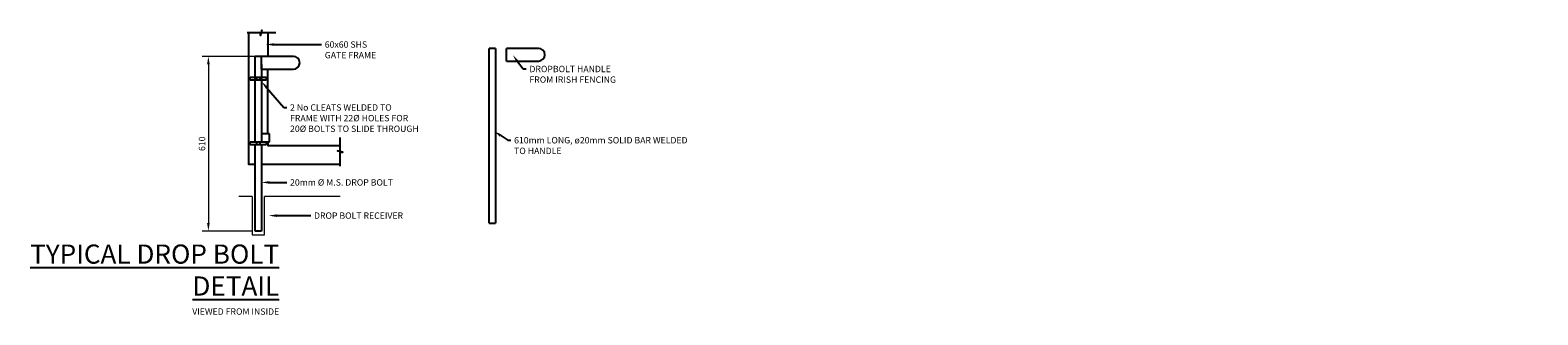
# Model space of a CAD drawing. Extents: x 8572864551 to 8572936902, y 10040819600 to 10040858176.
# Drawn here: x 8572922333 to 8572927057, y 10040857284 to 10040858176 of the extents above; entities that cross this region are included whole.
import ezdxf
from ezdxf import colors
from ezdxf.entities.mleader import LeaderData, LeaderLine
from ezdxf.math import Vec2, Vec3

# ---------------------------------------------------------------- set-up
doc = ezdxf.new("R2010")
doc.units = 0
doc.header["$LTSCALE"] = 2
doc.layers.get('Defpoints').update_dxf_attribs({"linetype": 'CONTINUOUS'})
for name, color, linetype, lineweight in [('DIMS', 1, 'CONTINUOUS', 13), ('DRAW', 7, 'CONTINUOUS', 15), ('POSTS', 44, 'CONTINUOUS', 25)]:
    doc.layers.add(name, color=color, linetype=linetype, lineweight=lineweight)
doc.styles.add('DIM', font='ROMANS.shx', dxfattribs={"width": 0.85})
doc.styles.add('TEXT-10', font='ROMANS.shx', dxfattribs={"height": 20})
doc.dimstyles.new('DIM-10', dxfattribs={"dimscale": 10, "dimtxt": 20, "dimasz": 2.5, "dimexe": 2, "dimexo": 2, "dimgap": 1, "dimtad": 1, "dimdec": 0, "dimzin": 0, "dimdsep": 46, "dimtxsty": 'TEXT-10', "dimcen": 0.09, "dimclrd": 1, "dimclre": 1, "dimclrt": 7, "dimadec": 0, "dimazin": 0, "dimtfac": 1, "dimtdec": 0, "dimtofl": 0, "dimtmove": 0, "dimatfit": 0, "dimfxl": 0, "dimtolj": 1, "dimtzin": 0, "dimlwd": 15, "dimlwe": 15, "dimarcsym": 0})

# ---------------------------------------------------------------- blocks, each defined once
blk = doc.blocks.new('*D52')
at = {"layer": 'Defpoints', "color": 0, "transparency": 16777216}
for p in [(8572923057.817937, 10040858093.722561), (8572922891.562625, 10040857546.381901), (8572923047.931494, 10040857546.381901)]:
    blk.add_point(p, dxfattribs=at)
at = {"layer": 'DIMS', "color": 1, "lineweight": 15, "transparency": 16777216}
for p, q in [((8572923037.817937, 10040858093.722561), (8572922871.562625, 10040858093.722561)), ((8572922891.562625, 10040858068.722561), (8572922891.562625, 10040857571.381901)), ((8572923027.931494, 10040857546.381901), (8572922871.562625, 10040857546.381901))]:
    blk.add_line(p, q, dxfattribs=at)
at = {"layer": 'DIMS', "color": 1, "transparency": 16777216}
for points in [[(8572922887.395958, 10040858068.722561), (8572922895.729292, 10040858068.722561), (8572922891.562625, 10040858093.722561)], [(8572922887.395958, 10040857571.381901), (8572922895.729292, 10040857571.381901), (8572922891.562625, 10040857546.381901)]]:
    blk.add_solid(points, dxfattribs=at)
at = {"layer": 'DIMS', "color": 7, "transparency": 16777216, "insert": (8572922871.562626, 10040857820.052231), "char_height": 20, "attachment_point": 5, "rotation": 90, "style": 'TEXT-10'}
blk.add_mtext('\\A1;610', dxfattribs=at)

msp = doc.modelspace()

# ---------------------------------------------------------------- linework, layer by layer
at = {"layer": 'DRAW'}
for p, q in [((8572923028.363999, 10040857655.163031), (8572922987.385424, 10040857655.1696)), ((8572923304.40421, 10040857655.11878), (8572923067.385424, 10040857655.15678))]:
    msp.add_line(p, q, dxfattribs=at)
msp.add_lwpolyline([(8572923028.363999, 10040857655.163031), (8572923028.363999, 10040857534.63591), (8572923067.385424, 10040857534.63591), (8572923067.385424, 10040857655.15678)], dxfattribs=at)
at = {"layer": 'POSTS', "color": 9}
for p, q in [((8572923054.454199, 10040858167.654949), (8572923012.911701, 10040858167.654949)), ((8572923102.638211, 10040858167.654949), (8572923059.077127, 10040858167.654949)), ((8572923304.40421, 10040857797.95286), (8572923304.40421, 10040857839.49535)), ((8572923304.40421, 10040857749.768841), (8572923304.40421, 10040857793.329929))]:
    msp.add_line(p, q, dxfattribs=at)
at = {"layer": 'POSTS'}
for p, q in [((8572923077.817933, 10040858141.14991), (8572923077.817933, 10040858093.722561)), ((8572923770.936088, 10040857851.68844), (8572923770.936088, 10040858119.029091)), ((8572923790.936088, 10040858119.029091), (8572923770.936088, 10040858119.029091)), ((8572923790.936088, 10040858119.029091), (8572923790.936088, 10040857851.68844)), ((8572923925.666263, 10040858119.029091), (8572923825.666263, 10040858119.029091)), ((8572923825.666263, 10040858079.029091), (8572923825.666263, 10040858119.029091)), ((8572923037.817933, 10040857826.381901), (8572923037.817933, 10040858093.722561)), ((8572923157.817933, 10040858093.722561), (8572923037.817933, 10040858093.722561)), ((8572923057.817933, 10040858053.722561), (8572923057.817933, 10040858093.722561)), ((8572923177.817933, 10040858073.722561), (8572923177.817933, 10040858073.722561)), ((8572923825.666263, 10040858079.029091), (8572923925.666263, 10040858079.029091)), ((8572923945.666263, 10040858099.029091), (8572923945.666263, 10040858099.029091)), ((8572923022.817933, 10040858029.07262), (8572923072.817933, 10040858029.07262)), ((8572923022.817933, 10040858019.07262), (8572923022.817933, 10040858029.07262)), ((8572923041.817933, 10040858029.07262), (8572923041.817933, 10040858019.07262)), ((8572923053.817933, 10040858019.07262), (8572923053.817933, 10040858029.07262)), ((8572923057.817933, 10040858068.722561), (8572923057.817933, 10040857826.381901)), ((8572923057.817933, 10040858053.722561), (8572923157.817933, 10040858053.722561)), ((8572923072.817933, 10040858029.07262), (8572923072.817933, 10040858019.07262)), ((8572923077.817933, 10040857851.381901), (8572923077.817933, 10040858053.722561)), ((8572923072.817933, 10040858019.07262), (8572923022.817933, 10040858019.07262)), ((8572923082.817933, 10040857851.381901), (8572923057.817933, 10040857851.381901)), ((8572923082.817933, 10040857826.381901), (8572923082.817933, 10040857851.381901)), ((8572923770.936088, 10040857571.68844), (8572923770.936088, 10040857851.68844)), ((8572923790.936088, 10040857851.68844), (8572923790.936088, 10040857571.68844)), ((8572923022.817933, 10040857826.381901), (8572923072.817933, 10040857826.381901)), ((8572923022.817933, 10040857816.381901), (8572923022.817933, 10040857826.381901)), ((8572923072.817933, 10040857816.381901), (8572923022.817933, 10040857816.381901)), ((8572923037.817933, 10040857546.381901), (8572923037.817933, 10040857816.381901)), ((8572923041.817933, 10040857826.381901), (8572923041.817933, 10040857816.381901)), ((8572923053.817933, 10040857816.381901), (8572923053.817933, 10040857826.381901)), ((8572923057.817933, 10040857826.381901), (8572923082.817933, 10040857826.381901)), ((8572923057.817933, 10040857816.381901), (8572923057.817933, 10040857546.381901)), ((8572923072.817933, 10040857826.381901), (8572923072.817933, 10040857816.381901)), ((8572923304.40421, 10040857754.589121), (8572923057.817933, 10040857754.589121)), ((8572923770.936088, 10040857571.68844), (8572923790.936088, 10040857571.68844)), ((8572923057.93149, 10040857546.381901), (8572923037.93149, 10040857546.381901))]:
    msp.add_line(p, q, dxfattribs=at)
for points in [[(8572923037.817933, 10040857754.589121), (8572923017.817933, 10040857754.589121), (8572923017.817933, 10040858167.654949)], [(8572923077.817933, 10040858167.654949), (8572923077.817933, 10040858116.381901)], [(8572923077.817933, 10040857826.381901), (8572923077.817933, 10040857814.589121), (8572923304.40421, 10040857814.589121)], [(8572923304.40421, 10040857754.589121), (8572923057.817933, 10040857754.589121)]]:
    msp.add_lwpolyline(points, dxfattribs=at)
at = {"layer": 'POSTS', "color": 9}
for points in [[(8572923059.077127, 10040858167.654949), (8572923059.077127, 10040858176.045099), (8572923054.454199, 10040858159.12569), (8572923054.454199, 10040858167.654949)], [(8572923304.40421, 10040857793.329929), (8572923312.794371, 10040857793.329929), (8572923295.87495, 10040857797.95286), (8572923304.40421, 10040857797.95286)]]:
    msp.add_lwpolyline(points, dxfattribs=at)
at = {"layer": 'POSTS'}
for centre, start, end in [((8572923925.666263, 10040858099.029091), 0, 90), ((8572923157.817933, 10040858073.722561), 0, 90), ((8572923157.817933, 10040858073.722561), 270, 0), ((8572923925.666263, 10040858099.029091), 270, 0)]:
    msp.add_arc(centre, 20, start, end, dxfattribs=at)

# ---------------------------------------------------------------- texts
at = {"layer": 'POSTS', "color": 7, "insert": (8572923113.397483, 10040857504.38706), "char_height": 60, "attachment_point": 3, "style": 'DIM'}
msp.add_mtext('{\\LTYPICAL DROP BOLT DETAIL\\P\\H0.33333x;\\lVIEWED FROM INSIDE }', dxfattribs=at)

# ---------------------------------------------------------------- dimensions: what is measured, and where the dimension line sits
at = {"layer": 'DIMS'}
dim = msp.add_linear_dim(base=(8572922891.562625, 10040857546.381901), p1=(8572923057.817933, 10040858093.722549), p2=(8572923047.93149, 10040857546.381901), angle=90, text='610', dimstyle='DIM-10', dxfattribs=at)
dim.commit()
dim.dimension.update_dxf_attribs({"geometry": '*D52', "text_midpoint": (8572922891.562626, 10040857820.052231), "dimtype": 160})

# ---------------------------------------------------------------- leaders
ml = msp.add_multileader_mtext('Standard', dxfattribs=at)
ml.set_content('60x60 SHS \\PGATE FRAME', color=7, style='DIM')
ml.set_leader_properties(color=1)
ml.build(insert=Vec2(0, 0))
ml.multileader.update_dxf_attribs({"dogleg_length": 1, "arrow_head_size": 25, "scale": 10})
ctx = ml.context
ctx.base_point, ctx.scale, ctx.char_height, ctx.arrow_head_size, ctx.landing_gap_size, ctx.plane_origin = Vec3(8572923246.231002, 10040858131.038919), 10, 20, 25, 10, Vec3(8572923072.103183, 10040858131.038919)
notes = []
notes.append((ctx, [(0, (1, 1, 0), (8572923236.231002, 10040858131.038919), (1, 0), 10, [(0, [(8572923072.103183, 10040858131.038919)], 0, [])])]))
ctx.mtext.insert, ctx.mtext.flow_direction = Vec3(8572923256.231002, 10040858141.038919), 5
ml = msp.add_multileader_mtext('Standard', dxfattribs=at)
ml.set_content('2 No CLEATS WELDED TO \\PFRAME WITH 22%%C HOLES FOR \\P20%%C BOLTS TO SLIDE THROUGH', color=7, style='DIM')
ml.set_leader_properties(color=1)
ml.build(insert=Vec2(0, 0))
ml.multileader.update_dxf_attribs({"dogleg_length": 1, "arrow_head_size": 25, "scale": 10})
ctx = ml.context
ctx.base_point, ctx.scale, ctx.char_height, ctx.arrow_head_size, ctx.landing_gap_size, ctx.plane_origin = Vec3(8572923137.455999, 10040857933.748671), 10, 20, 25, 10, Vec3(8572922991.109096, 10040857933.748671)
notes.append((ctx, [(0, (1, 1, 0), (8572923127.455999, 10040857933.748671), (1, 0), 10, [(0, [(8572923057.817933, 10040858015.05381)], 0, [])])]))
ctx.mtext.insert, ctx.mtext.flow_direction = Vec3(8572923147.455999, 10040857943.748671), 5
ml = msp.add_multileader_mtext('Standard', dxfattribs=at)
ml.set_content('20mm %%C M.S. DROP BOLT', color=7, style='DIM')
ml.set_leader_properties(color=1)
ml.build(insert=Vec2(0, 0))
ml.multileader.update_dxf_attribs({"dogleg_length": 1, "arrow_head_size": 25, "scale": 10})
ctx = ml.context
ctx.base_point, ctx.scale, ctx.char_height, ctx.arrow_head_size, ctx.landing_gap_size, ctx.plane_origin = Vec3(8572923137.455999, 10040857698.99943), 10, 20, 25, 10, Vec3(8572922991.109096, 10040857698.99943)
notes.append((ctx, [(0, (1, 1, 0), (8572923127.455999, 10040857698.99943), (1, 0), 10, [(0, [(8572923057.817933, 10040857698.99943)], 0, [])])]))
ctx.mtext.insert, ctx.mtext.flow_direction = Vec3(8572923147.455999, 10040857708.99943), 5
ml = msp.add_multileader_mtext('Standard', dxfattribs=at)
ml.set_content('DROP BOLT RECEIVER\\P ', color=7, style='DIM')
ml.set_leader_properties(color=1)
ml.build(insert=Vec2(0, 0))
ml.multileader.update_dxf_attribs({"dogleg_length": 1, "arrow_head_size": 25, "scale": 10})
ctx = ml.context
ctx.base_point, ctx.scale, ctx.char_height, ctx.arrow_head_size, ctx.landing_gap_size, ctx.plane_origin = Vec3(8572923212.336327, 10040857594.899469), 10, 20, 25, 10, Vec3(8572923065.989423, 10040857594.899469)
notes.append((ctx, [(0, (1, 1, 0), (8572923202.336327, 10040857594.899469), (1, 0), 10, [(0, [(8572923080.544398, 10040857594.899469)], 0, [])])]))
ctx.mtext.insert, ctx.mtext.flow_direction = Vec3(8572923222.336327, 10040857604.899469), 5
at = {"layer": 'POSTS'}
ml = msp.add_multileader_mtext('Standard', dxfattribs=at)
ml.set_content('DROPBOLT HANDLE \\PFROM IRISH FENCING', color=7, style='DIM')
ml.set_leader_properties(color=1)
ml.build(insert=Vec2(0, 0))
ml.multileader.update_dxf_attribs({"dogleg_length": 1, "arrow_head_size": 25, "scale": 10})
ctx = ml.context
ctx.base_point, ctx.scale, ctx.char_height, ctx.arrow_head_size, ctx.landing_gap_size, ctx.plane_origin = Vec3(8572923887.384456, 10040858054.356649), 10, 20, 25, 10, Vec3(8572923713.256637, 10040858166.895929)
notes.append((ctx, [(0, (1, 1, 0), (8572923877.384456, 10040858054.356649), (1, 0), 10, [(0, [(8572923845.307413, 10040858098.20611)], 0, [])])]))
ctx.mtext.insert, ctx.mtext.flow_direction = Vec3(8572923897.384456, 10040858064.356649), 5
ml = msp.add_multileader_mtext('Standard', dxfattribs=at)
ml.set_content('610mm LONG, ø20mm SOLID BAR WELDED \\PTO HANDLE', color=7, style='DIM')
ml.set_leader_properties(color=1)
ml.build(insert=Vec2(0, 0))
ml.multileader.update_dxf_attribs({"dogleg_length": 1, "arrow_head_size": 25, "scale": 10})
ctx = ml.context
ctx.base_point, ctx.scale, ctx.char_height, ctx.arrow_head_size, ctx.landing_gap_size, ctx.plane_origin = Vec3(8572923839.361085, 10040857831.084499), 10, 20, 25, 10, Vec3(8572923665.233266, 10040857943.623779)
notes.append((ctx, [(0, (1, 1, 0), (8572923829.361085, 10040857831.084499), (1, 0), 10, [(0, [(8572923786.76384, 10040857859.51729)], 0, [])])]))
ctx.mtext.insert, ctx.mtext.width, ctx.mtext.flow_direction = Vec3(8572923849.361085, 10040857841.084499), 320.73721609, 5
for ctx, leaders in notes:
    for number, flags, end, landing, length, lines in leaders:
        leader = LeaderData()
        leader.index, (leader.has_last_leader_line, leader.has_dogleg_vector, leader.attachment_direction) = number, flags
        leader.last_leader_point, leader.dogleg_vector, leader.dogleg_length = Vec3(end), Vec3(landing), length
        for number, points, colour, breaks in lines:
            line = LeaderLine()
            line.index, line.vertices, line.color, line.breaks = number, Vec3.list(points), colors.encode_raw_color(colour), breaks
            leader.lines.append(line)
        ctx.leaders.append(leader)

doc.saveas('drawing.dxf')
